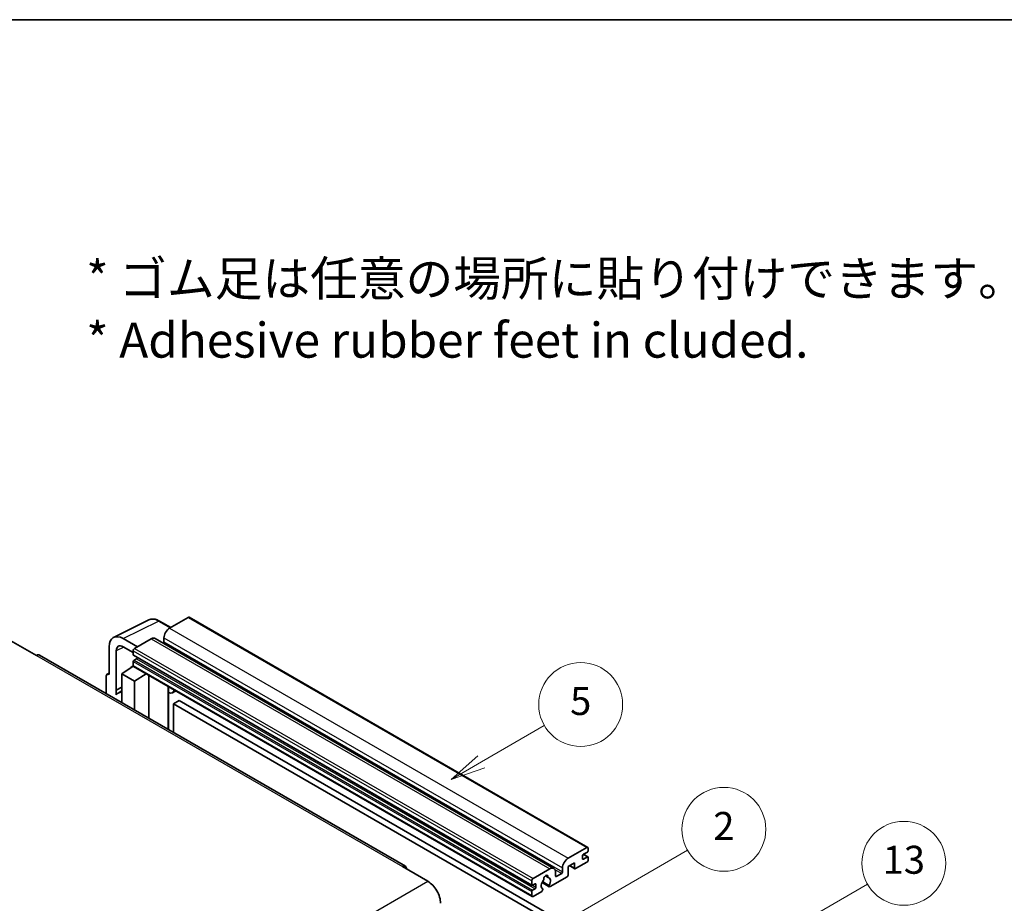
# Model space of a CAD drawing. Units: millimetres. Extents: x 0 to 9845, y 0 to 1264.
# Drawn here: x 353 to 634, y 871 to 1124 of the extents above; entities that cross this region are included whole.
import ezdxf

# ---------------------------------------------------------------- set-up
doc = ezdxf.new("R2010")
doc.units = ezdxf.units.MM
doc.header["$LTSCALE"] = 4
for name, color, linetype, lineweight in [('Border (ISO)', 7, 'Continuous', 35), ('Symbol (ISO)', 7, 'Continuous', 18), ('Symbol (TK)', 100, 'Continuous', 18), ('Visible (ISO)', 7, 'Continuous', 35), ('Visible Narrow (ISO)', 7, 'Continuous', 25)]:
    doc.layers.add(name, color=color, linetype=linetype, lineweight=lineweight)
doc.styles.add('Note Text (TK)', font='txt')
doc.styles.add('Note Text (TK2)', font='txt')

# ---------------------------------------------------------------- blocks, each defined once
blk = doc.blocks.new('図面枠 tk図枠')
at = {"layer": 'Border (ISO)'}
blk.add_line((14.5, 289), (405.5, 289), dxfattribs=at)
blk = doc.blocks.new('バルーン2')
at = {"layer": 'Symbol (TK)', "color": 100}
for p, q in [((135.708, 235.932), (140.21, 238.531)), ((135.458, 236.365), (133.543, 234.682)), ((135.708, 235.932), (133.543, 234.682)), ((133.543, 234.682), (135.958, 235.499))]:
    blk.add_line(p, q, dxfattribs=at)
at = {"layer": 'Symbol (TK)'}
blk.add_circle((142.809, 240.031), 3, dxfattribs=at)
at = {"layer": 'Symbol (TK)', "color": 7, "insert": (142.809, 240.025), "char_height": 2, "attachment_point": 5, "style": 'Note Text (TK2)'}
blk.add_mtext('5', dxfattribs=at)
blk = doc.blocks.new('バルーン10')
at = {"layer": 'Symbol (TK)', "color": 100}
for p, q in [((155.619, 222.74), (163.307, 227.179)), ((155.369, 223.174), (153.454, 221.49)), ((155.619, 222.74), (153.454, 221.49)), ((153.454, 221.49), (155.869, 222.307))]:
    blk.add_line(p, q, dxfattribs=at)
at = {"layer": 'Symbol (TK)'}
blk.add_circle((165.905, 228.679), 3, dxfattribs=at)
at = {"layer": 'Symbol (TK)', "color": 7, "insert": (165.905, 228.673), "char_height": 2, "attachment_point": 5, "style": 'Note Text (TK2)'}
blk.add_mtext('13', dxfattribs=at)
blk = doc.blocks.new('バルーン12')
at = {"layer": 'Symbol (TK)', "color": 100}
for p, q in [((140.96, 224.132), (150.446, 229.609)), ((140.71, 224.565), (138.795, 222.882)), ((140.96, 224.132), (138.795, 222.882)), ((138.795, 222.882), (141.21, 223.699))]:
    blk.add_line(p, q, dxfattribs=at)
at = {"layer": 'Symbol (TK)'}
blk.add_circle((153.044, 231.109), 3, dxfattribs=at)
at = {"layer": 'Symbol (TK)', "color": 7, "insert": (153.044, 231.091), "char_height": 2, "attachment_point": 5, "style": 'Note Text (TK2)'}
blk.add_mtext('2', dxfattribs=at)

msp = doc.modelspace()

# ---------------------------------------------------------------- linework, layer by layer
at = {"layer": 'Visible (ISO)'}
for p, q in [((379.6996, 947.3171), (389.7563, 952.3397)), ((396.023, 950.1448), (392.7763, 952.0193)), ((401.0433, 953.0432), (395.7096, 949.9639)), ((401.329, 953.0715), (515.2742, 887.2852)), ((350.3336, 946.3946), (357.6067, 942.1955)), ((386.4971, 944.645), (382.454, 946.9793)), ((390.4569, 946.9312), (385.6889, 944.1784)), ((391.5997, 947.0444), (505.5449, 881.2581)), ((394.0934, 947.1645), (394.0934, 946.0447)), ((378.4158, 944.6478), (378.4158, 936.7133)), ((380.4374, 932.2782), (380.4374, 943.4778)), ((382.4564, 944.6436), (385.2849, 943.0106)), ((385.2849, 943.4786), (385.2849, 942.3588)), ((463.1156, 881.8597), (358.4638, 942.2804)), ((385.2849, 940.3992), (385.2849, 939.2794)), ((385.3559, 942.2018), (499.3011, 876.4155)), ((386.2546, 941.239), (385.5273, 940.8191)), ((382.0524, 936.9466), (385.3212, 939.107)), ((384.6191, 938.6749), (385.2877, 939.226)), ((384.6449, 938.66), (384.6191, 938.6749)), ((384.6191, 938.6749), (384.6191, 938.643)), ((385.4032, 939.0178), (499.3484, 873.2315)), ((377.6077, 936.2473), (377.6077, 931.2277)), ((377.8645, 936.7812), (378.4158, 937.0565)), ((378.4158, 936.7133), (378.4153, 936.7136)), ((382.0524, 936.9466), (382.0524, 928.6615)), ((385.6889, 934.847), (382.0524, 936.9466)), ((385.6889, 934.847), (389.0411, 936.9175)), ((385.6889, 926.562), (385.6889, 934.847)), ((389.7295, 924.2291), (389.7295, 936.52)), ((380.4374, 932.2782), (382.0524, 933.0848)), ((380.4379, 932.2779), (380.4374, 932.2782)), ((380.4379, 932.2779), (382.0524, 933.0842)), ((380.4379, 930.9409), (380.4379, 932.2779)), ((382.0524, 932.0173), (380.9543, 931.3833)), ((395.354, 932.9722), (395.554, 933.1573)), ((395.356, 932.974), (395.356, 920.9807)), ((397.5047, 932.031), (396.5293, 931.4678)), ((398.4169, 929.2715), (396.8006, 928.3384)), ((398.4169, 929.2715), (510.3418, 864.6516)), ((396.8006, 920.1467), (396.8006, 928.3384)), ((396.8006, 928.3384), (508.7255, 863.7185)), ((509.6549, 884.1776), (514.9885, 887.2569)), ((515.3925, 887.0237), (515.3925, 886.3705)), ((513.7763, 884.8774), (513.7763, 884.0376)), ((515.1501, 885.9505), (514.0187, 885.2973)), ((514.0187, 883.8976), (515.1501, 884.5508)), ((514.0383, 885.3087), (515.3215, 884.5678)), ((515.3925, 884.4109), (515.3925, 883.7577)), ((462.2585, 881.7747), (469.5316, 877.5756)), ((499.6341, 878.3921), (504.4021, 881.1449)), ((508.0386, 880.2584), (508.0386, 881.3782)), ((511.4327, 882.8712), (509.6549, 881.8447)), ((509.6549, 881.8447), (509.6549, 879.4186)), ((510.0058, 882.0474), (511.5274, 881.1689)), ((511.4327, 881.3782), (511.4327, 882.8712)), ((514.9885, 883.0578), (511.756, 881.1915)), ((503.135, 879.1358), (503.9232, 878.6807)), ((509.3316, 878.8587), (504.4632, 876.0479)), ((506.0183, 880.2117), (506.0183, 879.092)), ((506.2607, 878.952), (507.7962, 879.8385)), ((499.2301, 876.5725), (499.2301, 877.6923)), ((500.1998, 876.8524), (499.4725, 876.4325)), ((500.4423, 875.8726), (500.4423, 876.7125)), ((502.1838, 877.2093), (504.2346, 876.0253)), ((504.172, 876.4151), (502.3201, 877.4843)), ((499.2301, 873.4931), (499.2301, 874.6129)), ((499.4725, 875.0328), (500.1998, 875.4527)), ((502.0782, 874.6709), (499.6341, 873.2599)), ((502.3201, 875.4028), (502.3694, 875.3744))]:
    msp.add_line(p, q, dxfattribs=at)
for centre, major_axis, ratio, start_param, end_param in [((401.0433, 952.5767), (0.2857, 0.4949), 0.57735027, 0, 0.78539816), ((395.7096, 948.0976), (-1.1429, -1.9795), 0.57735027, 3.92699082, 5.49778714), ((382.4589, 942.3079), (-2.8606, 4.9547), 0.5766475, 5.49839613, 7.06797448), ((390.4569, 945.0649), (1.1429, 1.9795), 0.57735027, 0, 0.78539816), ((393.851, 945.9047), (-0.1714, -0.2969), 0.57735027, 1.15447238, 2.35619449), ((382.4589, 942.3079), (-1.4303, 2.4774), 0.5766475, 5.49839613, 7.06797448), ((385.6889, 943.7118), (-0.2857, -0.4949), 0.57735027, 3.92699082, 5.49778714), ((357.6067, 940.7958), (0.8571, 1.4846), 0.57735027, 0, 0.78539816), ((385.5273, 942.4988), (-0.1714, -0.2969), 0.57735027, 5.49778714, 6.28318531), ((385.5273, 940.5392), (-0.1714, -0.2969), 0.57735027, 3.92699082, 5.49778714), ((386.2546, 941.519), (-0.1714, -0.2969), 0.57735027, 0.78539816, 1.99787491), ((385.6889, 939.5127), (-0.2857, -0.4949), 0.57735027, 5.49778714, 6.28318531), ((378.4163, 935.7793), (-0.5721, 0.9909), 0.5766475, 5.49839613, 7.06797448), ((394.7845, 933.2238), (-0.5709, 0.2495), 0.0957488, 2.43291877, 3.09977496), ((395.3864, 933.4473), (1.1429, -1.9795), 0.57735027, 5.47896434, 6.96484411), ((383.6686, 926.6821), (-2.7143, 4.7013), 0.57735027, 5.93239267, 6.4981299), ((514.9885, 886.7904), (0.2857, 0.4949), 0.57735027, 5.49778714, 7.06858347), ((509.6549, 882.3113), (1.1429, 1.9795), 0.57735027, 0.78539816, 2.35619449), ((514.0187, 885.0174), (-0.1714, -0.2969), 0.57735027, 3.92699082, 5.49778714), ((514.0187, 884.1776), (-0.1714, -0.2969), 0.57735027, 5.49778714, 7.06858347), ((515.1501, 886.2305), (-0.1714, -0.2969), 0.57735027, 0.78539816, 2.35619449), ((515.1501, 884.2709), (0.1714, 0.2969), 0.57735027, 5.49778714, 7.06858347), ((462.2585, 880.375), (0.8571, 1.4846), 0.57735027, 5.49778714, 7.06858347), ((504.4021, 879.2786), (1.1429, 1.9795), 0.57735027, 5.49778714, 7.06858347), ((511.756, 881.5648), (-0.2286, -0.3959), 0.57735027, 5.49778714, 7.06858347), ((514.9885, 883.5244), (-0.2857, -0.4949), 0.57735027, 0.78539816, 2.35619449), ((499.6341, 877.9255), (0.2857, 0.4949), 0.57735027, 0.78539816, 2.35619449), ((503.2707, 878.5321), (0.4286, 0.7423), 0.57735027, 5.4356982, 8.70146874), ((504.1176, 878.9602), (-0.1714, -0.2969), 0.57735027, 5.4356982, 6.13813286), ((503.2707, 876.9924), (0.9263, 1.6044), 0.57735027, 4.68577258, 6.54718444), ((506.2607, 879.2319), (-0.1714, -0.2969), 0.57735027, 5.49778714, 7.06858347), ((507.7962, 880.1184), (0.1714, 0.2969), 0.57735027, 3.92699082, 5.49778714), ((509.3316, 879.2319), (-0.2286, -0.3959), 0.57735027, 0.78539816, 2.35619449), ((469.5316, 873.3765), (2.5714, -4.4538), 0.57735027, 0.78539816, 2.35619449), ((499.4725, 876.7125), (-0.1714, -0.2969), 0.57735027, 5.49778714, 7.06858347), ((500.1998, 876.5725), (0.1714, 0.2969), 0.57735027, 5.49778714, 7.06858347), ((500.1998, 875.7327), (0.1714, 0.2969), 0.57735027, 3.92699082, 5.49778714), ((503.2707, 876.9924), (-0.9263, -1.6044), 0.57735027, 4.44838985, 6.30980171), ((502.4238, 877.9823), (-0.1714, -0.2969), 0.57735027, 1.71584878, 2.41828344), ((504.4632, 876.4212), (-0.2286, -0.3959), 0.57735027, 5.04863368, 7.06858347), ((499.4725, 874.7529), (0.1714, 0.2969), 0.57735027, 0.78539816, 2.35619449), ((499.6341, 873.7264), (-0.2857, -0.4949), 0.57735027, 5.49778714, 7.06858347), ((502.0782, 875.0442), (0.2286, 0.3959), 0.57735027, 3.92699082, 5.9469406)]:
    msp.add_ellipse(centre, major_axis=major_axis, ratio=ratio, start_param=start_param, end_param=end_param, dxfattribs=at)
msp.add_open_spline([(392.7763, 952.0193), (392.573, 952.1367), (392.3672, 952.2379), (391.9536, 952.4045), (391.7458, 952.4699), (391.3309, 952.5612), (391.1239, 952.587), (390.715, 952.5949), (390.5132, 952.5769), (390.1224, 952.4935), (389.9335, 952.4282), (389.7563, 952.3397)], degree=3, knots=[-0.784789176, -0.784789176, -0.784789176, -0.784789176, -0.634804167, -0.634804167, -0.484819157, -0.484819157, -0.334834148, -0.334834148, -0.184849139, -0.184849139, -0.03486413, -0.03486413, -0.03486413, -0.03486413], dxfattribs=at)
at = {"layer": 'Visible Narrow (ISO)'}
for p, q in [((382.454, 946.9793), (392.5047, 951.9988)), ((392.5047, 951.9988), (395.8695, 950.0562)), ((401.0433, 953.0432), (514.9885, 887.2569)), ((395.7096, 949.9639), (509.6549, 884.1776)), ((390.4569, 946.9312), (504.4021, 881.1449)), ((394.0934, 947.1645), (508.0386, 881.3782)), ((394.0934, 946.0447), (508.0386, 880.2584)), ((382.6026, 944.5592), (380.4374, 943.4778)), ((385.2849, 943.4786), (499.2301, 877.6923)), ((385.6889, 944.1784), (499.6341, 878.3921)), ((357.6067, 942.1955), (462.2585, 881.7747)), ((385.2849, 942.3588), (499.2301, 876.5725)), ((385.2849, 940.3992), (499.2301, 874.6129)), ((385.5273, 940.8191), (499.4725, 875.0328)), ((386.2546, 941.239), (500.1998, 875.4527)), ((385.2849, 939.2794), (499.2301, 873.4931)), ((378.4153, 936.7136), (378.4158, 936.7138)), ((395.2025, 932.9988), (395.443, 933.2214)), ((395.2025, 932.9988), (395.2025, 921.0693)), ((513.7763, 884.0376), (514.0187, 883.8976)), ((513.9483, 885.2447), (515.1501, 884.5508)), ((510.1397, 882.1247), (511.4327, 881.3782)), ((503.2331, 879.2089), (503.8756, 878.8379)), ((505.8335, 880.9716), (507.7962, 879.8385)), ((506.0183, 879.092), (506.2607, 878.952)), ((308.3112, 784.495), (469.5316, 877.5756)), ((499.4725, 876.4325), (500.4423, 875.8726)), ((500.1998, 876.8524), (500.4423, 876.7125))]:
    msp.add_line(p, q, dxfattribs=at)
for centre, major_axis, ratio, start_param, end_param in [((392.495, 947.3202), (-2.83, 4.9708), 0.57677384, 5.50187364, 6.25179868), ((392.4906, 951.5244), (0.2857, 0.4949), 0.57735027, 0, 0.75049158)]:
    msp.add_ellipse(centre, major_axis=major_axis, ratio=ratio, start_param=start_param, end_param=end_param, dxfattribs=at)

# ---------------------------------------------------------------- block references
at = {"xscale": 4, "yscale": 4, "zscale": 4}
msp.add_blockref('図面枠 tk図枠', (-58, -32), dxfattribs=at)
at = {"layer": 'Symbol (TK)', "xscale": 4, "yscale": 4, "zscale": 4}
for name in ['バルーン2', 'バルーン12', 'バルーン10']:
    msp.add_blockref(name, (-58, -32), dxfattribs=at)

# ---------------------------------------------------------------- texts
at = {"layer": 'Symbol (ISO)', "color": 7, "insert": (371.8729, 1041.1549), "char_height": 10, "width": 277.953224, "attachment_point": 4, "line_spacing_factor": 1.058182, "style": 'Note Text (TK)'}
msp.add_mtext('{\\fＭＳ Ｐゴシック|b0|i0;* ゴム足は任意の場所に貼り付けできます。\\P\\fＭＳ Ｐゴシック|b0|i0;* Adhesive rubber feet in cluded.}', dxfattribs=at)

doc.saveas('drawing.dxf')
